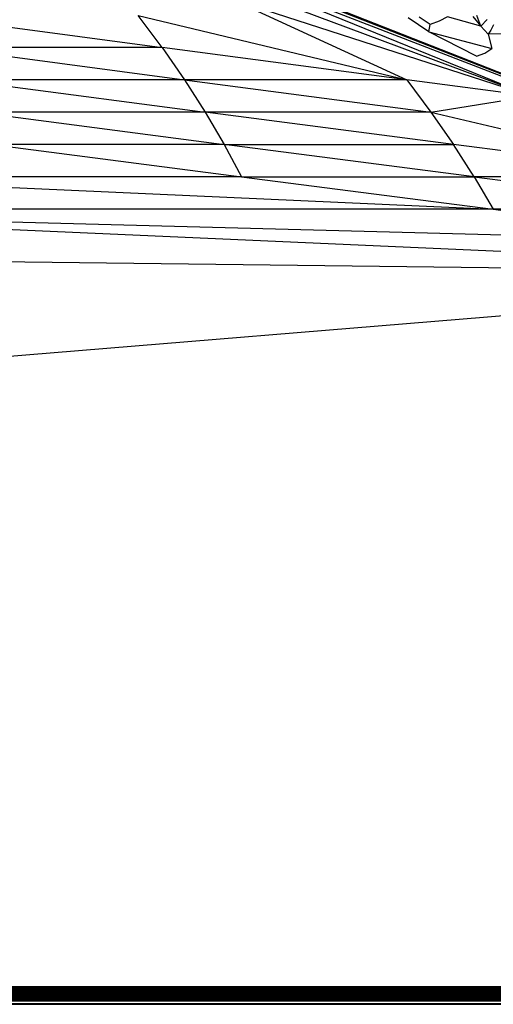
# Model space of a CAD drawing. Extents: x -1567 to 1567, y -451 to 451.
# Drawn here: x 1225 to 1290, y -451 to -315 of the extents above; entities that cross this region are included whole.
import ezdxf

# ---------------------------------------------------------------- set-up
doc = ezdxf.new("R2010")
doc.units = 0
doc.header["$MEASUREMENT"] = 0
doc.layers.get('0').update_dxf_attribs({"linetype": 'CONTINUOUS'})

msp = doc.modelspace()

# ---------------------------------------------------------------- linework, layer by layer
for p, q in [((1361.47, -350), (878.02, -160.24)), ((1112.87, -252.18), (1361.47, -350)), ((1361.47, -350), (1118.76, -254.98)), ((1238.01, -302.21), (1295.37, -325.55)), ((1361.47, -350), (1238.01, -302.21)), ((1295.37, -325.55), (1246.2, -307.21)), ((1254.24, -312.21), (1278.29, -323.33)), ((1295.37, -325.55), (1254.24, -312.21)), ((1211.53, -314.44), (1244.6, -318.88)), ((1241.28, -314.44), (1278.29, -323.33)), ((1244.6, -318.88), (1241.28, -314.44)), ((1281.3, -316.72), (1278.47, -314.78)), ((1281.49, -315.71), (1280.01, -314.67)), ((1282.75, -315.26), (1281.49, -315.71)), ((1283.9, -314.66), (1282.75, -315.26)), ((1288.47, -315.92), (1283.9, -314.66)), ((1287.39, -314.59), (1288.47, -315.92)), ((1288.47, -315.92), (1287.95, -314.44)), ((1289.37, -315.02), (1288.47, -315.92)), ((1281.3, -316.72), (1281.49, -315.71)), ((1287.9, -320.06), (1281.3, -316.72)), ((1281.3, -316.72), (1290, -319.02)), ((1288.47, -315.92), (1289.49, -317.04)), ((1289.88, -316.49), (1289.49, -317.04)), ((1291.89, -316.99), (1289.49, -317.04)), ((1289.49, -317.04), (1290, -319.02)), ((1290.22, -315.75), (1289.88, -316.49)), ((1214.35, -318.88), (1247.68, -323.33)), ((1244.6, -318.88), (1214.35, -318.88)), ((1278.29, -323.33), (1244.6, -318.88)), ((1244.6, -318.88), (1247.68, -323.33)), ((1287.9, -320.06), (1289.04, -319.62)), ((1289.04, -319.62), (1290, -319.02)), ((1247.68, -323.33), (1216.94, -323.33)), ((1216.94, -323.33), (1250.52, -327.77)), ((1247.68, -323.33), (1281.62, -327.77)), ((1278.29, -323.33), (1247.68, -323.33)), ((1247.68, -323.33), (1250.52, -327.77)), ((1295.37, -325.55), (1278.29, -323.33)), ((1278.29, -323.33), (1281.62, -327.77)), ((1281.62, -327.77), (1295.37, -325.55)), ((1219.29, -327.77), (1253.12, -332.22)), ((1250.52, -327.77), (1219.29, -327.77)), ((1250.52, -327.77), (1253.12, -332.22)), ((1284.72, -332.22), (1250.52, -327.77)), ((1281.62, -327.77), (1250.52, -327.77)), ((1281.62, -327.77), (1319.54, -336.66)), ((1281.62, -327.77), (1284.72, -332.22)), ((1221.4, -332.22), (1255.49, -336.66)), ((1253.12, -332.22), (1221.4, -332.22)), ((1287.58, -336.66), (1253.12, -332.22)), ((1253.12, -332.22), (1284.72, -332.22)), ((1253.12, -332.22), (1255.49, -336.66)), ((1287.58, -336.66), (1284.72, -332.22)), ((1319.54, -336.66), (1284.72, -332.22)), ((1255.49, -336.66), (1190.94, -336.66)), ((1190.94, -336.66), (1290.2, -341.11)), ((1255.49, -336.66), (1287.58, -336.66)), ((1255.49, -336.66), (1290.2, -341.11)), ((1319.54, -336.66), (1287.58, -336.66)), ((1287.58, -336.66), (1322.65, -341.11)), ((1287.58, -336.66), (1290.2, -341.11)), ((624.82, -341.11), (1361.47, -350)), ((1361.47, -350), (1159.13, -341.11)), ((1159.13, -341.11), (1325.53, -345.55)), ((1290.2, -341.11), (1159.13, -341.11)), ((1290.2, -341.11), (1325.53, -345.55)), ((1322.65, -341.11), (1290.2, -341.11)), ((168.47, -448.03), (1361.47, -350)), ((1559.67, -448.51), (170.66, -448.42)), ((1559.45, -448.42), (170.76, -448.33)), ((170.86, -448.23), (1558.76, -448.13)), ((1559.22, -448.32), (170.86, -448.23)), ((1558.76, -448.13), (171.06, -448.03)), ((1562.71, -449.79), (168.47, -449.74)), ((1562.82, -449.83), (169.24, -449.79)), ((1564.47, -449.74), (169.34, -449.69)), ((1562.47, -449.69), (169.4, -449.63)), ((1562.33, -449.63), (169.46, -449.57)), ((169.53, -449.5), (1561.87, -449.44)), ((1562.19, -449.57), (169.53, -449.5)), ((169.67, -449.37), (1561.53, -449.29)), ((1561.87, -449.44), (169.67, -449.37)), ((1561.53, -449.29), (169.83, -449.21)), ((169.91, -449.13), (1560.96, -449.05)), ((1561.34, -449.21), (169.91, -449.13)), ((170, -449.05), (1560.75, -448.97)), ((170.18, -448.88), (1560.33, -448.79)), ((1560.75, -448.97), (170.18, -448.88)), ((170.27, -448.79), (1560.12, -448.7)), ((170.46, -448.61), (1559.67, -448.51)), ((1560.12, -448.7), (170.46, -448.61)), ((168.47, -450.52), (1564.47, -450.52)), ((168.98, -450.03), (1564.47, -450.52)), ((168.98, -450.03), (1563.29, -450.03)), ((168.99, -450.02), (1563.29, -450.03)), ((1563.27, -450.02), (169.01, -450.01)), ((1563.24, -450.01), (169.02, -449.99)), ((169.05, -449.97), (1563.08, -449.94)), ((1563.19, -449.99), (169.05, -449.97)), ((1563.08, -449.94), (169.11, -449.91)), ((1563, -449.91), (169.15, -449.87)), ((1562.91, -449.87), (169.19, -449.83))]:
    msp.add_line(p, q)

doc.saveas('drawing.dxf')
